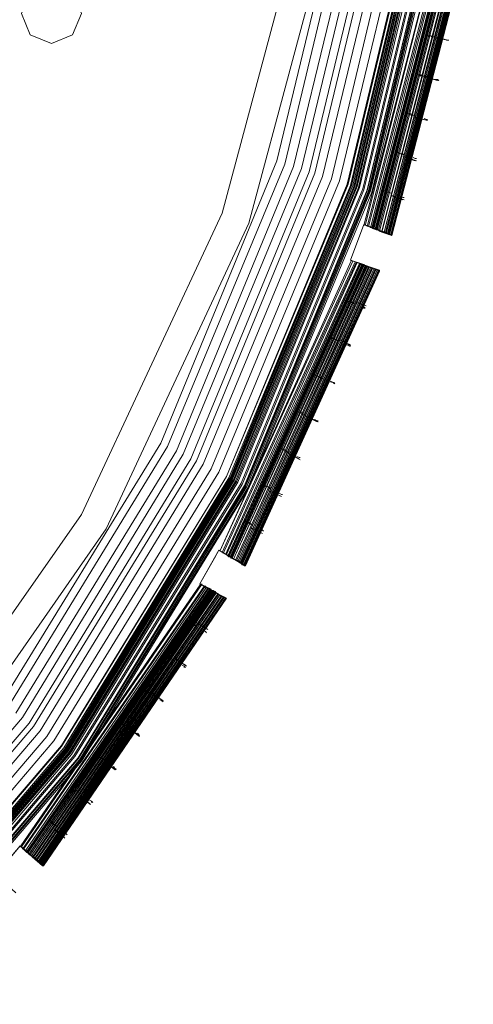
# Model space of a CAD drawing. Units: millimetres. Extents: x 83 to 3047, y -676 to 632.
# Drawn here: x 1777 to 1837, y -39 to 93 of the extents above; entities that cross this region are included whole.
import ezdxf

# ---------------------------------------------------------------- set-up
doc = ezdxf.new("R2010")
doc.units = ezdxf.units.MM

# ---------------------------------------------------------------- blocks, each defined once
blk = doc.blocks.new('WMF0')
at = {"color": 7, "lineweight": 0}
for points in [[(1113.056, -536.336), (1107.788, -556.821), (1106.179, -556.235), (1105.301, -558.576), (1106.91, -559.162), (1098.131, -578.476), (1096.668, -577.598), (1095.424, -579.793), (1096.961, -580.671), (1084.962, -598.083), (1083.646, -596.985), (1082.036, -598.888)], [(1112.251, -536.189), (1106.984, -556.601), (1106.179, -556.235), (1105.301, -558.576), (1106.179, -558.869), (1097.473, -578.037), (1096.668, -577.598), (1095.424, -579.793), (1096.229, -580.232), (1084.304, -597.571), (1083.646, -596.985), (1082.036, -598.888)], [(1111.958, -536.116), (1106.691, -556.455), (1106.179, -556.235), (1105.301, -558.576), (1105.886, -558.796), (1097.18, -577.891), (1096.668, -577.598), (1095.424, -579.793), (1095.936, -580.085), (1084.085, -597.351), (1083.646, -596.985), (1082.036, -598.888)], [(1074.062, -607.374), (1087.669, -591.425), (1098.643, -573.501), (1106.691, -554.114), (1111.593, -533.702), (1113.202, -512.705), (1113.202, -512.705), (1111.593, -491.781), (1106.691, -471.37), (1098.643, -451.909), (1087.669, -434.058), (1074.062, -418.036)], [(1074.062, -607.374), (1087.669, -591.425), (1098.643, -573.501), (1106.691, -554.114), (1111.593, -533.702), (1113.202, -512.705), (1113.202, -512.705), (1111.593, -491.781), (1106.691, -471.37), (1098.643, -451.982), (1087.669, -434.058), (1074.062, -418.036)], [(1073.988, -418.109), (1087.596, -434.058), (1098.57, -451.982), (1106.618, -471.37), (1111.519, -491.781), (1113.129, -512.705), (1111.519, -533.629), (1106.618, -554.04), (1098.57, -573.501), (1087.596, -591.352), (1073.988, -607.374)], [(1073.988, -418.109), (1087.596, -434.058), (1098.57, -451.982), (1106.618, -471.37), (1111.519, -491.781), (1113.129, -512.705), (1111.519, -533.629), (1106.618, -554.04), (1098.57, -573.501), (1087.596, -591.352), (1073.988, -607.374)], [(1073.988, -418.109), (1087.596, -434.058), (1098.57, -451.982), (1106.618, -471.37), (1111.519, -491.781), (1113.129, -512.705), (1111.519, -533.629), (1106.618, -554.04), (1098.57, -573.501), (1087.596, -591.352), (1073.988, -607.374)], [(1073.988, -418.109), (1087.596, -434.058), (1098.57, -451.982), (1106.618, -471.37), (1111.519, -491.781), (1113.129, -512.705), (1111.519, -533.629), (1106.618, -554.04), (1098.57, -573.501), (1087.596, -591.352), (1073.988, -607.374)], [(1073.915, -607.301), (1087.523, -591.352), (1098.497, -573.428), (1106.545, -554.04), (1111.446, -533.629), (1113.056, -512.705), (1113.056, -512.705), (1111.446, -491.781), (1106.545, -471.443), (1098.497, -452.055), (1087.523, -434.131), (1073.915, -418.182)], [(1073.915, -607.301), (1087.523, -591.352), (1098.497, -573.428), (1106.545, -554.04), (1111.446, -533.629), (1113.056, -512.705), (1113.056, -512.705), (1111.446, -491.781), (1106.545, -471.443), (1098.497, -452.055), (1087.523, -434.131), (1073.915, -418.182)], [(1073.842, -607.228), (1087.45, -591.279), (1098.424, -573.355), (1106.398, -554.04), (1111.3, -533.629), (1112.91, -512.705), (1112.91, -512.705), (1111.3, -491.855), (1106.398, -471.443), (1098.424, -452.055), (1087.45, -434.204), (1073.842, -418.256)], [(1073.842, -607.228), (1087.45, -591.279), (1098.424, -573.428), (1106.471, -554.04), (1111.373, -533.629), (1112.983, -512.705), (1112.983, -512.705), (1111.373, -491.855), (1106.471, -471.443), (1098.424, -452.055), (1087.45, -434.204), (1073.842, -418.256)], [(1073.842, -607.228), (1087.45, -591.279), (1098.424, -573.428), (1106.471, -554.04), (1111.373, -533.629), (1112.983, -512.705), (1112.983, -512.705), (1111.373, -491.855), (1106.471, -471.443), (1098.424, -452.055), (1087.45, -434.204), (1073.842, -418.256)], [(1073.842, -607.228), (1087.45, -591.279), (1098.424, -573.355), (1106.398, -554.04), (1111.3, -533.629), (1112.983, -512.705), (1112.983, -512.705), (1111.3, -491.855), (1106.398, -471.443), (1098.424, -452.055), (1087.45, -434.204), (1073.842, -418.256)], [(1073.842, -607.155), (1087.45, -591.279), (1098.351, -573.355), (1106.398, -554.04), (1111.3, -533.629), (1112.91, -512.705), (1112.91, -512.705), (1111.3, -491.855), (1106.398, -471.443), (1098.351, -452.055), (1087.45, -434.204), (1073.842, -418.256)], [(1073.842, -607.155), (1087.45, -591.279), (1098.351, -573.355), (1106.398, -554.04), (1111.3, -533.629), (1112.91, -512.705), (1112.91, -512.705), (1111.3, -491.855), (1106.398, -471.443), (1098.351, -452.055), (1087.45, -434.204), (1073.842, -418.256)], [(1073.842, -418.256), (1087.45, -434.204), (1098.351, -452.055), (1106.398, -471.443), (1111.3, -491.855), (1112.91, -512.705), (1111.3, -533.629), (1106.398, -553.967), (1098.351, -573.355), (1087.45, -591.206), (1073.842, -607.155)], [(1073.842, -418.256), (1087.45, -434.204), (1098.351, -452.055), (1106.398, -471.443), (1111.3, -491.855), (1112.91, -512.705), (1111.3, -533.629), (1106.398, -553.967), (1098.351, -573.355), (1087.45, -591.206), (1073.842, -607.155)], [(1073.842, -418.256), (1087.45, -434.204), (1098.351, -452.055), (1106.398, -471.443), (1111.3, -491.855), (1112.91, -512.705), (1111.3, -533.629), (1106.398, -553.967), (1098.351, -573.355), (1087.45, -591.206), (1073.842, -607.155)], [(1073.696, -607.008), (1087.23, -591.133), (1098.204, -573.282), (1106.179, -553.967), (1111.081, -533.556), (1112.69, -512.705), (1112.69, -512.705), (1111.081, -491.855), (1106.179, -471.516), (1098.204, -452.202), (1087.23, -434.351), (1073.696, -418.402)], [(1073.623, -607.008), (1087.157, -591.059), (1098.131, -573.208), (1106.106, -553.894), (1111.007, -533.556), (1112.617, -512.705), (1112.617, -512.705), (1111.007, -491.855), (1106.106, -471.516), (1098.131, -452.202), (1087.157, -434.351), (1073.623, -418.475)], [(1073.476, -606.862), (1087.011, -590.986), (1097.912, -573.135), (1105.886, -553.821), (1110.788, -533.556), (1112.397, -512.705), (1112.397, -512.705), (1110.788, -491.928), (1105.886, -471.589), (1097.912, -452.275), (1087.011, -434.497), (1073.476, -418.621)], [(1073.403, -418.695), (1086.938, -434.57), (1097.839, -452.348), (1105.813, -471.662), (1110.642, -491.928), (1112.324, -512.705), (1110.642, -533.556), (1105.813, -553.821), (1097.839, -573.062), (1086.938, -590.84), (1073.403, -606.716)], [(1073.403, -418.695), (1086.938, -434.57), (1097.839, -452.348), (1105.813, -471.662), (1110.642, -491.928), (1112.324, -512.705), (1110.642, -533.556), (1105.813, -553.821), (1097.839, -573.062), (1086.938, -590.84), (1073.403, -606.716)], [(1073.403, -606.716), (1086.938, -590.913), (1097.839, -573.062), (1105.813, -553.821), (1110.642, -533.556), (1112.324, -512.705), (1112.324, -512.705), (1110.642, -491.928), (1105.813, -471.662), (1097.839, -452.348), (1086.938, -434.57), (1073.403, -418.695)], [(1073.403, -418.695), (1086.938, -434.57), (1097.839, -452.348), (1105.813, -471.662), (1110.642, -491.928), (1112.324, -512.705), (1110.642, -533.556), (1105.813, -553.821), (1097.839, -573.062), (1086.938, -590.84), (1073.403, -606.716)], [(1073.403, -418.695), (1086.938, -434.57), (1097.839, -452.348), (1105.813, -471.662), (1110.642, -491.928), (1112.324, -512.705), (1110.642, -533.556), (1105.813, -553.821), (1097.839, -573.062), (1086.938, -590.84), (1073.403, -606.716)], [(1073.33, -606.643), (1086.865, -590.84), (1097.765, -573.062), (1105.74, -553.748), (1110.568, -533.483), (1112.178, -512.705), (1112.178, -512.705), (1110.568, -491.928), (1105.74, -471.662), (1097.765, -452.421), (1086.865, -434.643), (1073.33, -418.768)], [(1073.33, -606.643), (1086.865, -590.84), (1097.765, -573.062), (1105.74, -553.748), (1110.568, -533.483), (1112.178, -512.705), (1112.178, -512.705), (1110.568, -491.928), (1105.74, -471.662), (1097.765, -452.421), (1086.865, -434.643), (1073.33, -418.768)], [(1073.257, -418.841), (1086.791, -434.643), (1097.692, -452.421), (1105.667, -471.662), (1110.495, -491.928), (1112.105, -512.705), (1110.495, -533.483), (1105.667, -553.748), (1097.692, -572.989), (1086.791, -590.767), (1073.257, -606.643)], [(1073.257, -606.643), (1086.791, -590.767), (1097.692, -572.989), (1105.667, -553.748), (1110.495, -533.483), (1112.105, -512.705), (1112.105, -512.705), (1110.495, -491.928), (1105.667, -471.662), (1097.692, -452.421), (1086.791, -434.717), (1073.257, -418.841)], [(1073.257, -606.643), (1086.791, -590.767), (1097.692, -572.989), (1105.667, -553.748), (1110.495, -533.483), (1112.105, -512.705), (1112.105, -512.705), (1110.495, -491.928), (1105.667, -471.662), (1097.692, -452.421), (1086.791, -434.717), (1073.257, -418.841)], [(1073.257, -606.569), (1086.718, -590.767), (1097.619, -572.989), (1105.594, -553.748), (1110.422, -533.483), (1112.105, -512.705), (1112.105, -512.705), (1110.422, -492.001), (1105.594, -471.736), (1097.619, -452.494), (1086.718, -434.717), (1073.257, -418.841)], [(1073.257, -606.569), (1086.718, -590.767), (1097.619, -572.989), (1105.594, -553.748), (1110.422, -533.483), (1112.105, -512.705), (1112.105, -512.705), (1110.422, -492.001), (1105.594, -471.736), (1097.619, -452.494), (1086.718, -434.717), (1073.257, -418.841)], [(1073.184, -418.914), (1086.718, -434.717), (1097.619, -452.494), (1105.594, -471.736), (1110.422, -492.001), (1112.032, -512.705), (1110.422, -533.483), (1105.594, -553.748), (1097.619, -572.989), (1086.718, -590.767), (1073.184, -606.569)], [(1073.184, -418.914), (1086.718, -434.717), (1097.619, -452.494), (1105.594, -471.736), (1110.422, -492.001), (1112.032, -512.705), (1110.422, -533.483), (1105.594, -553.748), (1097.619, -572.989), (1086.718, -590.767), (1073.184, -606.569)], [(1073.184, -418.914), (1086.718, -434.717), (1097.619, -452.494), (1105.594, -471.736), (1110.422, -492.001), (1112.032, -512.705), (1110.422, -533.483), (1105.594, -553.748), (1097.619, -572.989), (1086.718, -590.767), (1073.184, -606.569)], [(1073.184, -418.914), (1086.718, -434.717), (1097.546, -452.494), (1105.52, -471.736), (1110.422, -492.001), (1112.032, -512.705), (1110.422, -533.483), (1105.52, -553.748), (1097.546, -572.989), (1086.718, -590.694), (1073.184, -606.569)], [(1073.184, -418.914), (1086.718, -434.717), (1097.546, -452.494), (1105.52, -471.736), (1110.422, -492.001), (1112.032, -512.705), (1110.422, -533.483), (1105.52, -553.748), (1097.546, -572.989), (1086.718, -590.694), (1073.184, -606.569)], [(1073.184, -418.914), (1086.718, -434.717), (1097.546, -452.494), (1105.52, -471.736), (1110.422, -492.001), (1112.032, -512.705), (1110.422, -533.483), (1105.52, -553.748), (1097.546, -572.989), (1086.718, -590.694), (1073.184, -606.569)], [(1073.184, -418.914), (1086.718, -434.717), (1097.546, -452.494), (1105.52, -471.736), (1110.422, -492.001), (1112.032, -512.705), (1110.422, -533.483), (1105.52, -553.748), (1097.546, -572.989), (1086.718, -590.694), (1073.184, -606.569)], [(1073.111, -606.496), (1086.645, -590.694), (1097.546, -572.916), (1105.447, -553.675), (1110.349, -533.483), (1111.958, -512.705), (1111.958, -512.705), (1110.349, -492.001), (1105.447, -471.736), (1097.546, -452.494), (1086.645, -434.79), (1073.111, -418.987)], [(1073.111, -606.496), (1086.645, -590.62), (1097.473, -572.916), (1105.447, -553.675), (1110.276, -533.483), (1111.958, -512.705), (1111.958, -512.705), (1110.276, -492.001), (1105.447, -471.736), (1097.473, -452.568), (1086.645, -434.79), (1073.111, -418.987)], [(1073.111, -606.496), (1086.645, -590.62), (1097.473, -572.916), (1105.447, -553.675), (1110.276, -533.483), (1111.958, -512.705), (1111.958, -512.705), (1110.276, -492.001), (1105.447, -471.736), (1097.473, -452.568), (1086.645, -434.79), (1073.111, -418.987)], [(1073.037, -606.423), (1086.572, -590.62), (1097.4, -572.916), (1105.374, -553.675), (1110.203, -533.483), (1111.812, -512.705), (1111.812, -512.705), (1110.203, -492.001), (1105.374, -471.809), (1097.4, -452.568), (1086.572, -434.863), (1073.037, -419.06)], [(1073.037, -606.423), (1086.572, -590.62), (1097.4, -572.916), (1105.374, -553.675), (1110.203, -533.483), (1111.812, -512.705), (1111.812, -512.705), (1110.203, -492.001), (1105.374, -471.809), (1097.4, -452.568), (1086.572, -434.863), (1073.037, -419.06)], [(1073.037, -419.06), (1086.499, -434.863), (1097.326, -452.641), (1105.301, -471.809), (1110.129, -492.001), (1111.739, -512.705), (1110.129, -533.409), (1105.301, -553.675), (1097.326, -572.843), (1086.499, -590.547), (1073.037, -606.35)], [(1073.037, -419.06), (1086.499, -434.863), (1097.326, -452.641), (1105.301, -471.809), (1110.129, -492.001), (1111.739, -512.705), (1110.129, -533.409), (1105.301, -553.675), (1097.326, -572.843), (1086.499, -590.547), (1073.037, -606.35)], [(1073.037, -606.35), (1086.499, -590.547), (1097.4, -572.843), (1105.301, -553.675), (1110.129, -533.483), (1111.812, -512.705), (1111.812, -512.705), (1110.129, -492.001), (1105.301, -471.809), (1097.4, -452.568), (1086.499, -434.863), (1073.037, -419.06)], [(1073.037, -606.35), (1086.499, -590.547), (1097.4, -572.843), (1105.301, -553.675), (1110.129, -533.483), (1111.812, -512.705), (1111.812, -512.705), (1110.129, -492.001), (1105.301, -471.809), (1097.4, -452.568), (1086.499, -434.863), (1073.037, -419.06)], [(1073.037, -419.06), (1086.499, -434.863), (1097.326, -452.641), (1105.301, -471.809), (1110.129, -492.001), (1111.739, -512.705), (1110.129, -533.409), (1105.301, -553.675), (1097.326, -572.843), (1086.499, -590.547), (1073.037, -606.35)], [(1072.891, -419.207), (1086.352, -435.009), (1097.18, -452.714), (1105.155, -471.882), (1109.983, -492.074), (1111.593, -512.705), (1109.983, -533.409), (1105.155, -553.602), (1097.18, -572.769), (1086.352, -590.474), (1072.891, -606.204)], [(1072.891, -419.207), (1086.352, -435.009), (1097.18, -452.714), (1105.155, -471.882), (1109.983, -492.074), (1111.593, -512.705), (1109.983, -533.409), (1105.155, -553.602), (1097.18, -572.769), (1086.352, -590.474), (1072.891, -606.204)], [(1072.818, -606.204), (1086.352, -590.401), (1097.18, -572.769), (1105.081, -553.602), (1109.91, -533.409), (1111.519, -512.705), (1111.519, -512.705), (1109.91, -492.074), (1105.081, -471.882), (1097.18, -452.714), (1086.352, -435.009), (1072.818, -419.28)], [(1072.452, -605.838), (1085.84, -590.108), (1096.668, -572.477), (1104.569, -553.382), (1109.398, -533.336), (1111.007, -512.705), (1111.007, -512.705), (1109.398, -492.147), (1104.569, -472.028), (1096.668, -452.933), (1085.84, -435.375), (1072.452, -419.646)], [(1072.086, -605.399), (1085.401, -589.816), (1096.156, -572.257), (1104.057, -553.236), (1108.813, -533.263), (1110.422, -512.705), (1110.422, -512.705), (1108.813, -492.22), (1104.057, -472.248), (1096.156, -453.226), (1085.401, -435.668), (1072.086, -420.011)], [(1071.647, -605.033), (1084.962, -589.45), (1095.644, -571.965), (1103.472, -553.089), (1108.3, -533.117), (1109.91, -512.705), (1109.91, -512.705), (1108.3, -492.293), (1103.472, -472.394), (1095.644, -453.446), (1084.962, -435.96), (1071.647, -420.45)], [(1071.282, -420.816), (1084.523, -436.326), (1095.205, -453.738), (1102.96, -472.54), (1107.715, -492.367), (1109.325, -512.705), (1107.715, -533.044), (1102.96, -552.87), (1095.205, -571.745), (1084.523, -589.157), (1071.282, -604.667)], [(1071.282, -420.816), (1084.523, -436.326), (1095.205, -453.738), (1102.96, -472.54), (1107.715, -492.367), (1109.325, -512.705), (1107.715, -533.044), (1102.96, -552.87), (1095.205, -571.745), (1084.523, -589.157), (1071.282, -604.667)], [(1071.282, -420.816), (1084.523, -436.326), (1095.205, -453.738), (1102.96, -472.54), (1107.715, -492.367), (1109.325, -512.705), (1107.715, -533.044), (1102.96, -552.87), (1095.205, -571.745), (1084.523, -589.157), (1071.282, -604.667)], [(1070.989, -604.375), (1084.231, -588.938), (1094.839, -571.599), (1102.594, -552.797), (1107.349, -532.97), (1108.959, -512.705), (1108.959, -512.705), (1107.349, -492.44), (1102.594, -472.687), (1094.839, -453.884), (1084.231, -436.546), (1070.989, -421.109)], [(1070.989, -604.375), (1084.231, -588.938), (1094.839, -571.599), (1102.594, -552.797), (1107.349, -532.97), (1108.959, -512.705), (1108.959, -512.705), (1107.349, -492.44), (1102.594, -472.687), (1094.839, -453.884), (1084.231, -436.546), (1070.989, -421.109)], [(1070.989, -604.375), (1084.231, -588.938), (1094.839, -571.599), (1102.594, -552.797), (1107.349, -532.97), (1108.959, -512.705), (1108.959, -512.705), (1107.349, -492.44), (1102.594, -472.687), (1094.839, -453.884), (1084.231, -436.546), (1070.989, -421.109)], [(1070.623, -604.009), (1083.792, -588.572), (1094.327, -571.306), (1102.082, -552.577), (1106.837, -532.897), (1108.447, -512.705), (1108.447, -512.705), (1106.837, -492.513), (1102.082, -472.833), (1094.327, -454.104), (1083.792, -436.838), (1070.623, -421.475)], [(1083.353, -588.279), (1093.888, -571.087), (1101.57, -552.431), (1106.325, -532.824), (1107.861, -512.705), (1107.861, -512.705), (1106.325, -492.586), (1101.57, -472.979), (1093.888, -454.397), (1083.353, -437.204)], [(1083.353, -588.279), (1093.888, -571.087), (1101.57, -552.431), (1106.325, -532.824), (1107.861, -512.705), (1107.861, -512.705), (1106.325, -492.586), (1101.57, -472.979), (1093.888, -454.397), (1083.353, -437.204)], [(1082.841, -437.57), (1093.303, -454.689), (1100.984, -473.199), (1105.667, -492.732), (1107.276, -512.705), (1105.667, -532.751), (1100.984, -552.285), (1093.303, -570.794), (1082.841, -587.914)], [(1082.841, -437.57), (1093.303, -454.689), (1100.984, -473.199), (1105.667, -492.732), (1107.276, -512.705), (1105.667, -532.751), (1100.984, -552.285), (1093.303, -570.794), (1082.841, -587.914)], [(1082.402, -437.862), (1092.864, -454.909), (1100.472, -473.345), (1105.155, -492.806), (1106.764, -512.705), (1105.155, -532.678), (1100.472, -552.065), (1092.864, -570.575), (1082.402, -587.621)], [(1082.402, -437.862), (1092.864, -454.909), (1100.472, -473.345), (1105.155, -492.806), (1106.764, -512.705), (1105.155, -532.678), (1100.472, -552.065), (1092.864, -570.575), (1082.402, -587.621)], [(1076.622, -594.352), (1089.279, -576.208), (1098.643, -556.162), (1104.35, -534.799), (1106.252, -512.705), (1106.252, -512.705), (1104.35, -490.684), (1098.643, -469.321), (1089.279, -449.275), (1076.622, -431.132)], [(1076.622, -594.352), (1089.279, -576.208), (1098.643, -556.162), (1104.35, -534.799), (1106.252, -512.705), (1106.252, -512.705), (1104.35, -490.684), (1098.643, -469.321), (1089.279, -449.275), (1076.622, -431.132)], [(1075.159, -432.375), (1087.669, -450.226), (1096.887, -469.98), (1102.521, -491.05), (1104.423, -512.705), (1102.521, -534.434), (1096.887, -555.504), (1087.669, -575.257), (1075.159, -593.108)], [(1075.159, -432.375), (1087.669, -450.226), (1096.887, -469.98), (1102.521, -491.05), (1104.423, -512.705), (1102.521, -534.434), (1096.887, -555.504), (1087.669, -575.257), (1075.159, -593.108)], [(1075.159, -432.375), (1087.669, -450.226), (1096.887, -469.98), (1102.521, -491.05), (1104.423, -512.705), (1102.521, -534.434), (1096.887, -555.504), (1087.669, -575.257), (1075.159, -593.108)], [(1075.159, -432.375), (1087.669, -450.226), (1096.887, -469.98), (1102.521, -491.05), (1104.423, -512.705), (1102.521, -534.434), (1096.887, -555.504), (1087.669, -575.257), (1075.159, -593.108)], [(1111.373, -536.043), (1112.178, -536.189), (1106.984, -556.528), (1106.179, -556.235)], [(1111.446, -536.043), (1106.179, -556.308)], [(1111.446, -536.043), (1106.252, -556.308)], [(1111.666, -536.043), (1106.398, -556.382)], [(1111.739, -536.116), (1106.471, -556.382)], [(1111.812, -536.116), (1106.618, -556.455)], [(1111.958, -536.116), (1106.691, -556.455)], [(1111.958, -536.116), (1106.691, -556.455)], [(1111.958, -536.116), (1106.691, -556.455)], [(1111.958, -536.116), (1106.691, -556.455)], [(1112.032, -536.116), (1106.764, -556.455)], [(1112.032, -536.116), (1106.764, -556.528)], [(1112.105, -536.116), (1106.837, -556.528)], [(1112.105, -536.189), (1106.837, -556.528)], [(1112.178, -536.189), (1106.91, -556.528)], [(1112.178, -536.189), (1106.91, -556.528)], [(1112.178, -536.189), (1106.91, -556.528)], [(1112.178, -536.189), (1106.91, -556.528)], [(1112.178, -536.189), (1106.91, -556.528)], [(1112.178, -536.189), (1106.91, -556.528)], [(1112.251, -536.189), (1106.984, -556.601)], [(1112.324, -536.189), (1107.057, -556.601)], [(1112.324, -536.189), (1107.057, -556.601)], [(1112.397, -536.189), (1107.13, -556.601)], [(1112.397, -536.189), (1107.13, -556.601)], [(1112.397, -536.189), (1107.13, -556.601)], [(1112.471, -536.189), (1107.203, -556.674)], [(1112.471, -536.189), (1107.203, -556.674)], [(1112.471, -536.189), (1107.203, -556.674)], [(1112.617, -536.263), (1107.349, -556.674)], [(1112.69, -536.263), (1107.349, -556.747)], [(1112.763, -536.263), (1107.496, -556.747)], [(1112.836, -536.263), (1107.496, -556.747)], [(1112.91, -536.263), (1107.569, -556.821)], [(1112.983, -536.336), (1107.642, -556.821)], [(1112.983, -536.336), (1107.715, -556.821)], [(1113.056, -536.336), (1107.788, -556.894)], [(1113.056, -536.336), (1107.788, -556.821)], [(1113.056, -536.336), (1107.788, -556.894)], [(1113.056, -536.336), (1107.788, -556.821)], [(1113.056, -536.336), (1107.788, -556.894)], [(1113.129, -536.336), (1107.861, -556.894)], [(1113.129, -536.336), (1107.861, -556.894)], [(1113.129, -536.336), (1107.861, -556.894)], [(1113.202, -536.336), (1107.861, -556.894)], [(1113.275, -536.336), (1107.935, -556.894)], [(1113.202, -536.336), (1107.935, -556.894)], [(1113.275, -536.336), (1107.935, -556.894)], [(1113.202, -536.336), (1107.935, -556.894)], [(1113.275, -536.336), (1107.935, -556.894)], [(1113.275, -536.336), (1108.008, -556.967)], [(1113.348, -536.336), (1108.008, -556.967)], [(1113.275, -536.336), (1108.008, -556.967)], [(1113.348, -536.336), (1108.008, -556.967)], [(1113.275, -536.336), (1108.008, -556.894)], [(1113.275, -536.336), (1108.008, -556.967)], [(1110.568, -543.871), (1110.495, -543.871), (1110.349, -543.871)], [(1110.349, -543.871), (1110.568, -543.871), (1110.642, -543.944)], [(1110.642, -543.944), (1110.788, -543.944), (1110.861, -543.944)], [(1110.861, -543.944), (1110.788, -543.944), (1110.642, -543.944)], [(1110.861, -543.944), (1111.666, -544.164)], [(1111.739, -544.164), (1110.861, -544.018)], [(1111.666, -544.164), (1111.593, -544.164), (1111.446, -544.091)], [(1111.446, -544.091), (1111.666, -544.164), (1111.739, -544.164)], [(1109.91, -546.505), (1109.837, -546.432), (1109.69, -546.432)], [(1109.764, -546.432), (1109.91, -546.432), (1109.983, -546.505)], [(1109.983, -546.505), (1110.129, -546.505), (1110.203, -546.578)], [(1110.276, -546.578), (1110.203, -546.505), (1109.983, -546.505)], [(1110.203, -546.578), (1111.007, -546.798)], [(1111.081, -546.798), (1110.203, -546.578)], [(1111.081, -546.798), (1111.007, -546.724), (1110.788, -546.724)], [(1110.861, -546.724), (1111.007, -546.724), (1111.081, -546.798)], [(1109.252, -548.992), (1109.178, -548.992), (1109.032, -548.992)], [(1109.032, -548.992), (1109.252, -548.992), (1109.252, -549.066)], [(1109.252, -549.066), (1109.471, -549.066), (1109.544, -549.139)], [(1109.544, -549.139), (1109.471, -549.066), (1109.325, -549.066)], [(1109.471, -549.212), (1110.349, -549.431)], [(1110.349, -549.431), (1109.544, -549.212)], [(1110.349, -549.358), (1110.276, -549.358), (1110.129, -549.285)], [(1110.129, -549.285), (1110.276, -549.358), (1110.349, -549.358)], [(1108.52, -551.553), (1108.447, -551.553), (1108.3, -551.48)], [(1108.3, -551.48), (1108.52, -551.553)], [(1108.52, -551.553), (1108.739, -551.626), (1108.813, -551.626)], [(1108.813, -551.699), (1108.739, -551.626), (1108.593, -551.626)], [(1108.739, -551.773), (1109.544, -552.065)], [(1109.617, -552.065), (1108.813, -551.773)], [(1109.617, -551.919), (1109.544, -551.919), (1109.398, -551.846)], [(1109.398, -551.846), (1109.544, -551.919), (1109.617, -551.919)], [(1107.715, -554.114), (1107.642, -554.114), (1107.496, -554.04)], [(1107.496, -554.04), (1107.715, -554.114), (1107.788, -554.114)], [(1107.788, -554.114), (1107.935, -554.187), (1108.008, -554.187)], [(1108.008, -554.187), (1107.935, -554.187), (1107.788, -554.114)], [(1107.935, -554.333), (1108.739, -554.626)], [(1108.813, -554.626), (1108.008, -554.333)], [(1108.813, -554.479), (1108.739, -554.479), (1108.593, -554.406)], [(1108.593, -554.406), (1108.739, -554.479), (1108.813, -554.479)], [(1105.301, -558.576), (1105.959, -556.821), (1106.179, -556.235)], [(1106.106, -558.869), (1105.301, -558.576), (1106.179, -556.235), (1106.91, -556.528)], [(1106.984, -559.162), (1105.301, -558.576), (1106.179, -556.235), (1107.788, -556.894)], [(1105.886, -558.796), (1105.301, -558.576), (1106.179, -556.235), (1106.691, -556.455)], [(1106.179, -556.235), (1105.959, -556.821), (1105.301, -558.576)], [(1106.179, -556.235), (1106.91, -556.528)], [(1106.91, -556.528), (1106.837, -556.528), (1106.764, -556.455), (1106.691, -556.455)], [(1106.691, -556.455), (1106.837, -556.528), (1106.91, -556.528), (1106.984, -556.528)], [(1106.91, -556.528), (1107.057, -556.601), (1107.13, -556.601), (1107.203, -556.674)], [(1107.203, -556.674), (1107.13, -556.601), (1107.057, -556.601), (1106.984, -556.601)], [(1107.203, -556.674), (1107.349, -556.747), (1108.008, -556.967)], [(1108.008, -556.967), (1107.349, -556.747), (1107.203, -556.674)], [(1108.008, -556.967), (1107.935, -556.894), (1107.861, -556.894), (1107.788, -556.821)], [(1107.788, -556.894), (1107.861, -556.894), (1107.935, -556.894), (1108.008, -556.967)], [(1105.301, -558.576), (1106.106, -558.869), (1097.4, -578.037), (1096.668, -577.598)], [(1105.374, -558.576), (1096.741, -577.671)], [(1105.447, -558.65), (1096.741, -577.671)], [(1105.594, -558.723), (1096.887, -577.744)], [(1105.667, -558.723), (1096.961, -577.817)], [(1105.74, -558.723), (1097.107, -577.891)], [(1105.886, -558.796), (1097.18, -577.891)], [(1105.886, -558.796), (1097.18, -577.891)], [(1105.886, -558.796), (1097.18, -577.891)], [(1105.886, -558.796), (1097.18, -577.891)], [(1105.959, -558.796), (1097.253, -577.964)], [(1105.959, -558.796), (1097.253, -577.964)], [(1105.959, -558.869), (1097.253, -577.964)], [(1106.106, -558.869), (1097.326, -578.037)], [(1106.032, -558.869), (1097.326, -577.964)], [(1106.032, -558.869), (1097.326, -578.037)], [(1106.106, -558.869), (1097.4, -578.037)], [(1106.106, -558.869), (1097.4, -578.037)], [(1106.106, -558.869), (1097.4, -578.037)], [(1106.106, -558.869), (1097.4, -578.037)], [(1106.179, -558.869), (1097.473, -578.037)], [(1106.179, -558.942), (1097.473, -578.11)], [(1106.252, -558.942), (1097.546, -578.11)], [(1106.252, -558.942), (1097.546, -578.11)], [(1106.325, -558.942), (1097.619, -578.183)], [(1106.325, -558.942), (1097.619, -578.183)], [(1106.398, -558.942), (1097.619, -578.183)], [(1106.325, -558.942), (1097.619, -578.183)], [(1106.398, -559.015), (1097.619, -578.183)], [(1106.471, -559.015), (1097.765, -578.256)], [(1106.545, -559.015), (1097.839, -578.256)], [(1106.618, -559.089), (1097.912, -578.33)], [(1106.691, -559.089), (1097.912, -578.33)], [(1106.764, -559.089), (1097.985, -578.403)], [(1106.106, -558.869), (1105.301, -558.576)], [(1105.886, -558.796), (1105.959, -558.796), (1106.032, -558.869), (1106.106, -558.869)], [(1106.106, -558.869), (1106.032, -558.869), (1105.959, -558.869), (1105.886, -558.796)], [(1106.325, -558.942), (1106.252, -558.942), (1106.179, -558.942), (1106.106, -558.869)], [(1106.179, -558.869), (1106.252, -558.942), (1106.325, -558.942), (1106.398, -558.942), (1106.398, -559.015)], [(1107.203, -559.235), (1106.545, -559.015), (1106.325, -558.942)], [(1106.398, -559.015), (1106.545, -559.015), (1107.203, -559.308)], [(1106.837, -559.162), (1098.058, -578.476)], [(1106.837, -559.162), (1098.058, -578.403)], [(1106.91, -559.162), (1098.131, -578.476)], [(1106.91, -559.162), (1098.131, -578.476)], [(1106.984, -559.162), (1098.204, -578.476)], [(1106.984, -559.162), (1098.204, -578.476)], [(1106.984, -559.162), (1098.204, -578.476)], [(1107.057, -559.235), (1098.204, -578.549)], [(1107.13, -559.235), (1098.278, -578.549)], [(1107.057, -559.235), (1098.278, -578.549)], [(1107.13, -559.235), (1098.278, -578.549)], [(1107.13, -559.235), (1098.278, -578.549)], [(1107.057, -559.235), (1098.278, -578.549)], [(1107.057, -559.235), (1098.278, -578.549)], [(1107.203, -559.235), (1098.351, -578.622)], [(1107.13, -559.235), (1098.351, -578.622)], [(1107.13, -559.235), (1098.351, -578.622)], [(1107.13, -559.235), (1098.351, -578.622)], [(1107.13, -559.235), (1098.351, -578.549)], [(1107.203, -559.235), (1098.351, -578.622)], [(1107.203, -559.308), (1098.351, -578.622)], [(1107.203, -559.308), (1098.424, -578.622)], [(1106.91, -559.162), (1107.057, -559.235), (1107.13, -559.235), (1107.203, -559.235)], [(1107.203, -559.308), (1107.203, -559.235), (1107.13, -559.235), (1107.057, -559.235), (1106.984, -559.162)], [(1105.155, -561.283), (1104.935, -561.21)], [(1105.008, -561.21), (1105.155, -561.283), (1105.228, -561.283)], [(1105.228, -561.283), (1105.374, -561.356), (1105.447, -561.356)], [(1105.52, -561.43), (1105.447, -561.356), (1105.228, -561.283)], [(1105.52, -561.283), (1106.325, -561.576)], [(1106.325, -561.576), (1105.52, -561.283)], [(1106.252, -561.722), (1106.179, -561.649), (1106.032, -561.649)], [(1106.032, -561.649), (1106.179, -561.722), (1106.252, -561.722)], [(1104.203, -563.771), (1104.13, -563.698), (1103.984, -563.624)], [(1103.984, -563.698), (1104.203, -563.771), (1104.277, -563.771)], [(1104.203, -563.771), (1104.423, -563.844), (1104.496, -563.844)], [(1104.496, -563.844), (1104.423, -563.844), (1104.277, -563.771)], [(1104.496, -563.771), (1105.301, -564.137)], [(1105.301, -564.137), (1104.496, -563.771)], [(1105.301, -564.21), (1105.228, -564.137), (1105.008, -564.137)], [(1105.081, -564.137), (1105.228, -564.21), (1105.301, -564.21)], [(1103.179, -566.185), (1103.106, -566.185), (1102.96, -566.112)], [(1102.96, -566.112), (1103.179, -566.185)], [(1103.179, -566.185), (1103.326, -566.258), (1103.399, -566.331)], [(1103.472, -566.331), (1103.399, -566.331), (1103.252, -566.258)], [(1103.472, -566.331), (1104.277, -566.624)], [(1104.277, -566.624), (1103.472, -566.331)], [(1104.203, -566.697), (1104.203, -566.624), (1103.984, -566.551)], [(1104.057, -566.551), (1104.203, -566.624), (1104.277, -566.697)], [(1102.082, -568.599), (1102.009, -568.599), (1101.862, -568.526)], [(1101.936, -568.526), (1102.082, -568.599), (1102.155, -568.672)], [(1102.155, -568.672), (1102.301, -568.746), (1102.374, -568.746)], [(1102.374, -568.746), (1102.301, -568.746), (1102.155, -568.672)], [(1102.374, -568.819), (1103.106, -569.185)], [(1103.179, -569.185), (1102.374, -568.819)], [(1103.179, -569.111), (1103.106, -569.111), (1102.887, -569.038)], [(1102.96, -569.038), (1103.106, -569.111), (1103.179, -569.111)], [(1100.984, -571.014), (1100.911, -571.014), (1100.765, -570.94)], [(1100.765, -570.94), (1100.984, -571.014), (1100.984, -571.087)], [(1100.984, -571.087), (1101.131, -571.16), (1101.204, -571.16)], [(1101.277, -571.16), (1101.204, -571.16), (1101.058, -571.087)], [(1101.204, -571.233), (1101.936, -571.599)], [(1102.009, -571.672), (1101.204, -571.233)], [(1102.009, -571.526), (1101.936, -571.526), (1101.789, -571.453)], [(1101.789, -571.453), (1101.936, -571.526), (1102.009, -571.526)], [(1099.814, -573.428), (1099.741, -573.428), (1099.594, -573.282)], [(1099.594, -573.355), (1099.814, -573.428)], [(1099.814, -573.428), (1099.96, -573.501), (1100.033, -573.574)], [(1100.107, -573.574), (1100.033, -573.501), (1099.887, -573.428)], [(1099.96, -573.721), (1100.765, -574.086)], [(1100.765, -574.086), (1100.033, -573.721)], [(1100.838, -573.94), (1100.765, -573.94), (1100.619, -573.867)], [(1100.619, -573.867), (1100.765, -573.94), (1100.838, -573.94)], [(1098.57, -575.769), (1098.497, -575.769), (1098.351, -575.696)], [(1098.424, -575.696), (1098.57, -575.769), (1098.643, -575.769)], [(1098.643, -575.769), (1098.79, -575.915), (1098.863, -575.915)], [(1098.863, -575.915), (1098.79, -575.915), (1098.643, -575.842)], [(1098.716, -576.135), (1099.521, -576.501)], [(1099.521, -576.501), (1098.79, -576.135)], [(1099.594, -576.354), (1099.521, -576.281), (1099.375, -576.208)], [(1099.375, -576.208), (1099.521, -576.281), (1099.594, -576.354)], [(1095.424, -579.793), (1096.375, -578.11), (1096.668, -577.598)], [(1096.156, -580.232), (1095.424, -579.793), (1096.668, -577.598), (1097.4, -578.037)], [(1096.961, -580.671), (1095.424, -579.793), (1096.668, -577.598), (1098.204, -578.476)], [(1096.01, -580.085), (1095.424, -579.793), (1096.668, -577.598), (1097.18, -577.891)], [(1096.668, -577.598), (1096.375, -578.11), (1095.424, -579.793)], [(1096.668, -577.598), (1097.4, -578.037)], [(1097.4, -578.037), (1097.326, -578.037), (1097.326, -577.964), (1097.253, -577.964), (1097.18, -577.891)], [(1097.18, -577.891), (1097.253, -577.964), (1097.326, -578.037), (1097.4, -578.037)], [(1097.4, -578.037), (1097.473, -578.11), (1097.546, -578.11), (1097.619, -578.183)], [(1097.619, -578.183), (1097.546, -578.11), (1097.473, -578.037)], [(1097.619, -578.183), (1097.839, -578.256), (1098.351, -578.622)], [(1098.424, -578.622), (1097.839, -578.256), (1097.619, -578.183)], [(1098.351, -578.622), (1098.278, -578.549), (1098.204, -578.549), (1098.131, -578.476)], [(1098.204, -578.476), (1098.278, -578.549), (1098.351, -578.549), (1098.351, -578.622), (1098.424, -578.622)], [(1095.424, -579.793), (1096.156, -580.232), (1084.304, -597.571), (1083.646, -596.985)], [(1095.497, -579.793), (1083.646, -597.059)], [(1095.571, -579.793), (1083.719, -597.059)], [(1095.717, -579.939), (1083.792, -597.205)], [(1095.79, -579.939), (1083.865, -597.205)], [(1095.863, -580.012), (1084.011, -597.278)], [(1096.01, -580.085), (1084.085, -597.424)], [(1095.936, -580.085), (1084.085, -597.351)], [(1095.936, -580.085), (1084.085, -597.351)], [(1096.01, -580.085), (1084.085, -597.424)], [(1096.01, -580.085), (1084.158, -597.424)], [(1096.01, -580.085), (1084.158, -597.424)], [(1096.083, -580.159), (1084.158, -597.424)], [(1096.156, -580.159), (1084.231, -597.498)], [(1096.156, -580.159), (1084.231, -597.498)], [(1096.083, -580.159), (1084.231, -597.498)], [(1096.156, -580.159), (1084.231, -597.498)], [(1096.156, -580.232), (1084.304, -597.571)], [(1096.156, -580.232), (1084.304, -597.571)], [(1096.229, -580.232), (1084.304, -597.571)], [(1096.156, -580.232), (1084.304, -597.571)], [(1096.229, -580.232), (1084.377, -597.644)], [(1096.302, -580.232), (1084.377, -597.644)], [(1096.302, -580.305), (1084.377, -597.644)], [(1096.375, -580.305), (1084.45, -597.717)], [(1096.375, -580.305), (1084.45, -597.717)], [(1096.449, -580.305), (1084.45, -597.717)], [(1096.375, -580.305), (1084.45, -597.717)], [(1096.449, -580.378), (1084.523, -597.717)], [(1096.522, -580.378), (1084.597, -597.79)], [(1096.156, -580.159), (1095.424, -579.793)], [(1095.936, -580.085), (1096.01, -580.085), (1096.083, -580.159), (1096.156, -580.159)], [(1096.156, -580.232), (1096.156, -580.159), (1096.083, -580.159), (1096.01, -580.085)], [(1096.375, -580.305), (1096.302, -580.305), (1096.302, -580.232), (1096.156, -580.232)], [(1096.229, -580.232), (1096.302, -580.232), (1096.375, -580.305), (1096.449, -580.305), (1096.449, -580.378)], [(1097.18, -580.744), (1096.595, -580.451), (1096.375, -580.305)], [(1096.449, -580.378), (1096.595, -580.451), (1097.18, -580.744)], [(1096.595, -580.451), (1084.597, -597.863)], [(1096.668, -580.451), (1084.67, -597.936)], [(1096.741, -580.524), (1084.743, -597.936)], [(1096.741, -580.524), (1084.816, -598.01)], [(1096.887, -580.598), (1084.889, -598.083)], [(1096.814, -580.598), (1084.889, -598.01)], [(1096.961, -580.671), (1084.962, -598.156)], [(1096.961, -580.671), (1084.962, -598.083)], [(1096.961, -580.671), (1084.962, -598.156)], [(1096.961, -580.671), (1084.962, -598.083)], [(1096.961, -580.671), (1084.962, -598.156)], [(1097.034, -580.671), (1085.036, -598.156)], [(1097.034, -580.671), (1085.036, -598.156)], [(1097.034, -580.671), (1085.036, -598.156)], [(1097.034, -580.671), (1085.036, -598.156)], [(1097.107, -580.744), (1085.036, -598.229)], [(1097.18, -580.744), (1085.109, -598.302)], [(1097.107, -580.744), (1085.109, -598.229)], [(1097.107, -580.744), (1085.109, -598.229)], [(1097.107, -580.744), (1085.109, -598.229)], [(1097.18, -580.744), (1085.109, -598.302)], [(1097.107, -580.744), (1085.109, -598.229)], [(1097.107, -580.744), (1085.109, -598.229)], [(1097.107, -580.744), (1085.109, -598.229)], [(1097.18, -580.744), (1085.109, -598.302)], [(1097.18, -580.744), (1085.182, -598.302)], [(1096.961, -580.671), (1097.034, -580.671), (1097.107, -580.744), (1097.18, -580.744)], [(1097.18, -580.744), (1097.107, -580.744), (1097.034, -580.671), (1096.961, -580.671)], [(1094.839, -582.353), (1094.766, -582.353), (1094.62, -582.28)], [(1094.693, -582.28), (1094.839, -582.353), (1094.912, -582.427)], [(1095.205, -582.353), (1095.936, -582.792)], [(1095.936, -582.792), (1095.205, -582.353)], [(1094.912, -582.427), (1095.058, -582.5), (1095.132, -582.5)], [(1095.132, -582.573), (1095.058, -582.5), (1094.912, -582.427)], [(1095.863, -583.012), (1095.79, -582.939), (1095.644, -582.866)], [(1095.644, -582.866), (1095.79, -582.939), (1095.863, -583.012)], [(1093.449, -584.621), (1093.376, -584.621), (1093.229, -584.475)], [(1093.303, -584.548), (1093.449, -584.621), (1093.522, -584.695)], [(1093.522, -584.695), (1093.668, -584.768)], [(1093.742, -584.841), (1093.668, -584.768), (1093.522, -584.695)], [(1093.742, -584.695), (1094.473, -585.133)], [(1094.546, -585.207), (1093.815, -584.695)], [(1094.4, -585.28), (1094.4, -585.207), (1094.254, -585.133)], [(1094.254, -585.133), (1094.4, -585.207), (1094.473, -585.28)], [(1091.986, -586.889), (1091.986, -586.816), (1091.839, -586.743)], [(1091.839, -586.743), (1091.986, -586.889), (1092.059, -586.889)], [(1092.059, -586.889), (1092.205, -586.962), (1092.278, -587.036)], [(1092.278, -587.036), (1092.205, -587.036), (1092.059, -586.962)], [(1092.278, -586.962), (1093.01, -587.475)], [(1093.01, -587.475), (1092.352, -587.036)], [(1093.01, -587.548), (1092.937, -587.475), (1092.791, -587.401)], [(1092.791, -587.401), (1092.937, -587.475), (1093.01, -587.548)], [(1090.523, -589.084), (1090.449, -589.084), (1090.303, -588.938)], [(1090.376, -589.011), (1090.523, -589.084), (1090.596, -589.084)], [(1090.596, -589.084), (1090.669, -589.23), (1090.742, -589.23)], [(1090.815, -589.304), (1090.742, -589.23), (1090.596, -589.157)], [(1090.742, -589.304), (1091.474, -589.743)], [(1091.474, -589.816), (1090.815, -589.304)], [(1091.474, -589.743), (1091.4, -589.743), (1091.254, -589.596)], [(1091.327, -589.596), (1091.474, -589.743)], [(1088.986, -591.279), (1088.986, -591.206), (1088.767, -591.133)], [(1088.84, -591.133), (1088.986, -591.279), (1089.059, -591.279)], [(1089.059, -591.279), (1089.206, -591.425)], [(1089.279, -591.498), (1089.206, -591.425), (1089.059, -591.352)], [(1089.206, -591.498), (1089.864, -592.011)], [(1089.937, -592.011), (1089.206, -591.572)], [(1089.937, -591.937), (1089.864, -591.937), (1089.718, -591.791)], [(1089.791, -591.791), (1089.864, -591.937), (1089.937, -591.937)], [(1087.45, -593.401), (1087.377, -593.401), (1087.23, -593.254)], [(1087.304, -593.327), (1087.45, -593.401), (1087.45, -593.474)], [(1087.45, -593.474), (1087.596, -593.547), (1087.669, -593.62)], [(1087.669, -593.62), (1087.596, -593.547), (1087.523, -593.474)], [(1087.596, -593.693), (1088.255, -594.278)], [(1088.255, -594.278), (1087.596, -593.766)], [(1088.328, -594.132), (1088.328, -594.059), (1088.181, -593.986)], [(1088.181, -593.986), (1088.328, -594.059), (1088.401, -594.132)], [(1085.84, -595.522), (1085.767, -595.522), (1085.621, -595.376)], [(1085.694, -595.376), (1085.84, -595.522), (1085.84, -595.595)], [(1085.84, -595.595), (1085.987, -595.669), (1086.06, -595.742)], [(1086.06, -595.742), (1085.987, -595.669), (1085.914, -595.595)], [(1085.914, -595.888), (1086.572, -596.473)], [(1086.572, -596.473), (1085.914, -595.961)], [(1086.718, -596.254), (1086.645, -596.181), (1086.499, -596.107)], [(1086.572, -596.107), (1086.718, -596.254)], [(1082.036, -598.888), (1083.28, -597.424), (1083.646, -596.985)], [(1082.694, -599.473), (1082.036, -598.888), (1083.646, -596.985), (1084.304, -597.571)], [(1083.353, -600.058), (1082.036, -598.888), (1083.646, -596.985), (1084.962, -598.156)], [(1082.548, -599.327), (1082.036, -598.888), (1083.646, -596.985), (1084.085, -597.424)], [(1083.646, -596.985), (1083.28, -597.424), (1082.036, -598.888)], [(1083.646, -596.985), (1084.231, -597.498)], [(1084.231, -597.498), (1084.158, -597.498), (1084.158, -597.424), (1084.085, -597.351)], [(1084.085, -597.424), (1084.158, -597.424), (1084.231, -597.498), (1084.231, -597.571), (1084.304, -597.571)], [(1084.304, -597.571), (1084.377, -597.644), (1084.45, -597.717)], [(1084.523, -597.717), (1084.45, -597.717), (1084.377, -597.644), (1084.304, -597.571)], [(1084.45, -597.717), (1084.597, -597.863), (1085.109, -598.302)], [(1085.182, -598.302), (1084.597, -597.863), (1084.523, -597.717)], [(1085.109, -598.302), (1085.109, -598.229), (1085.036, -598.156), (1084.962, -598.083)], [(1084.962, -598.156), (1085.036, -598.156), (1085.109, -598.229), (1085.109, -598.302), (1085.182, -598.302)]]:
    blk.add_lwpolyline(points, dxfattribs=at)
for points in [[(1083.719, -542.408), (1084.304, -541.018), (1085.694, -540.433), (1087.084, -541.018), (1087.669, -542.408), (1087.084, -543.798), (1085.694, -544.383), (1084.304, -543.798), (1083.719, -542.408)], [(1087.669, -542.408), (1087.084, -541.018), (1085.694, -540.433), (1084.304, -541.018), (1083.719, -542.408), (1084.304, -543.798), (1085.694, -544.383), (1087.084, -543.798), (1087.669, -542.408)]]:
    blk.add_lwpolyline(points, close=True, dxfattribs=at)

msp = doc.modelspace()

# ---------------------------------------------------------------- block references
at = {"xscale": 2.03273358984, "yscale": 2.03273358984, "zscale": 2.03273358984}
msp.add_blockref('WMF0', (-425.81, 1196.03), dxfattribs=at)

doc.saveas('drawing.dxf')
